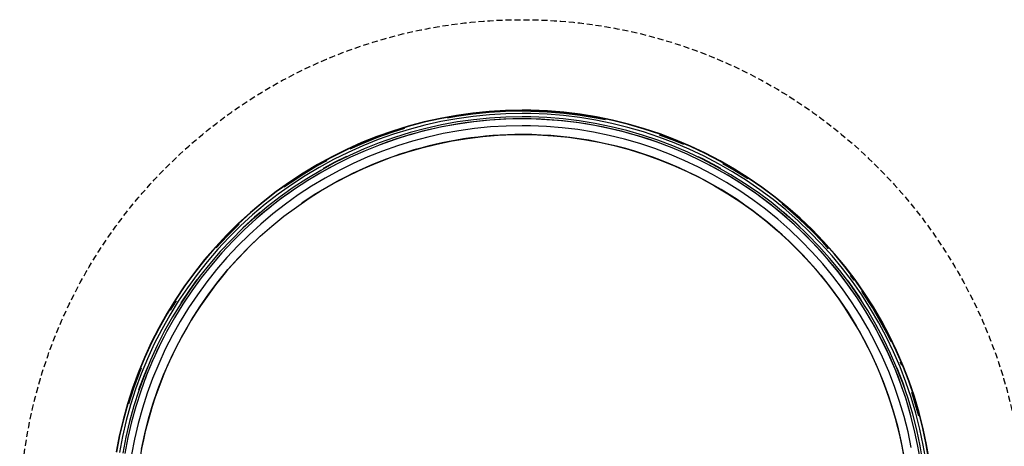
# Model space of a CAD drawing. Extents: x -39177 to 35151, y -17024 to 41659.
# Drawn here: x -17992 to -17502, y 35881 to 36094 of the extents above; entities that cross this region are included whole.
import ezdxf

# ---------------------------------------------------------------- set-up
doc = ezdxf.new("R2010")
doc.units = 0
doc.linetypes.add('X-2499-GF-A$0$EDG-DASH-3', pattern=[4.5, 3, -1.5])
for name, color, linetype in [('X-2499-GF-A$0$A-GENM', 11, 'CONTINUOUS'), ('X-2499-GF-A$0$A-GENM-HDLN', 31, 'X-2499-GF-A$0$EDG-DASH-3'), ('X-XREF', 7, 'CONTINUOUS')]:
    doc.layers.add(name, color=color, linetype=linetype)

# ---------------------------------------------------------------- blocks, each defined once
blk = doc.blocks.new('X-2499-GF-A')
at = {"layer": 'X-2499-GF-A$0$A-GENM'}
for p, q in [((-17782.86, 36044.56), (-17790.86, 36042.77)), ((-17774.79, 36046.03), (-17782.86, 36044.56)), ((-17774.76, 36045.84), (-17782.82, 36044.37)), ((-17774.7, 36045.46), (-17779.26, 36044.62)), ((-17766.67, 36047.17), (-17774.79, 36046.03)), ((-17766.65, 36046.98), (-17774.76, 36045.84)), ((-17766.6, 36046.6), (-17774.7, 36045.46)), ((-17766.47, 36045.52), (-17774.53, 36044.39)), ((-17758.51, 36047.99), (-17766.67, 36047.17)), ((-17758.5, 36047.8), (-17766.65, 36046.98)), ((-17758.47, 36047.41), (-17766.6, 36046.6)), ((-17758.38, 36046.34), (-17766.47, 36045.52)), ((-17758.25, 36044.69), (-17766.27, 36043.88)), ((-17750.33, 36048.48), (-17758.51, 36047.99)), ((-17750.32, 36048.29), (-17758.5, 36047.8)), ((-17750.31, 36047.9), (-17758.47, 36047.41)), ((-17750.26, 36046.82), (-17758.38, 36046.34)), ((-17750.2, 36045.17), (-17758.25, 36044.69)), ((-17742.13, 36048.65), (-17750.33, 36048.48)), ((-17742.13, 36048.45), (-17750.32, 36048.29)), ((-17742.13, 36048.07), (-17750.31, 36047.9)), ((-17742.13, 36046.99), (-17750.26, 36046.82)), ((-17742.13, 36045.33), (-17750.2, 36045.17)), ((-17737.71, 36048.6), (-17742.13, 36048.65)), ((-17737.71, 36048.41), (-17742.13, 36048.45)), ((-17737.72, 36048.02), (-17742.13, 36048.07)), ((-17737.74, 36046.94), (-17742.13, 36046.99)), ((-17737.78, 36045.29), (-17742.13, 36045.33)), ((-17729.72, 36044.95), (-17737.78, 36045.29)), ((-17729.62, 36046.6), (-17737.74, 36046.94)), ((-17729.55, 36047.68), (-17737.72, 36048.02)), ((-17729.52, 36048.26), (-17737.71, 36048.6)), ((-17729.53, 36048.07), (-17737.71, 36048.41)), ((-17721.68, 36044.29), (-17729.72, 36044.95)), ((-17721.51, 36045.94), (-17729.62, 36046.6)), ((-17721.4, 36047.01), (-17729.55, 36047.68)), ((-17721.36, 36047.4), (-17729.53, 36048.07)), ((-17721.34, 36047.59), (-17729.52, 36048.26)), ((-17713.44, 36044.95), (-17721.51, 36045.94)), ((-17713.29, 36046.02), (-17721.4, 36047.01)), ((-17713.23, 36046.41), (-17721.36, 36047.4)), ((-17713.21, 36046.6), (-17721.34, 36047.59)), ((-17705.41, 36043.64), (-17713.44, 36044.95)), ((-17705.22, 36044.71), (-17713.29, 36046.02)), ((-17705.15, 36045.09), (-17713.23, 36046.41)), ((-17705.11, 36045.28), (-17713.21, 36046.6)), ((-17700.58, 36043.76), (-17705.22, 36044.71)), ((-17697.12, 36043.45), (-17705.15, 36045.09)), ((-17697.08, 36043.64), (-17705.11, 36045.28)), ((-17798.78, 36040.66), (-17806.61, 36038.24)), ((-17798.73, 36040.48), (-17806.55, 36038.06)), ((-17790.86, 36042.77), (-17798.78, 36040.66)), ((-17790.81, 36042.59), (-17798.73, 36040.48)), ((-17790.46, 36041.16), (-17798.32, 36039.07)), ((-17790.07, 36039.55), (-17797.86, 36037.48)), ((-17782.82, 36044.37), (-17790.81, 36042.59)), ((-17782.53, 36042.93), (-17790.46, 36041.16)), ((-17782.2, 36041.31), (-17790.07, 36039.55)), ((-17781.99, 36040.28), (-17789.82, 36038.53)), ((-17774.53, 36044.39), (-17782.53, 36042.93)), ((-17774.26, 36042.76), (-17782.2, 36041.31)), ((-17774.09, 36041.72), (-17781.99, 36040.28)), ((-17766.27, 36043.88), (-17774.26, 36042.76)), ((-17766.15, 36042.84), (-17774.09, 36041.72)), ((-17758.17, 36043.64), (-17766.15, 36042.84)), ((-17757.89, 36040.27), (-17765.74, 36039.48)), ((-17750.16, 36044.12), (-17758.17, 36043.64)), ((-17750.02, 36040.74), (-17757.89, 36040.27)), ((-17742.13, 36044.28), (-17750.16, 36044.12)), ((-17742.13, 36040.9), (-17750.02, 36040.74)), ((-17737.8, 36044.24), (-17742.13, 36044.28)), ((-17737.87, 36040.85), (-17742.13, 36040.9)), ((-17729.99, 36040.53), (-17737.87, 36040.85)), ((-17729.78, 36043.9), (-17737.8, 36044.24)), ((-17722.13, 36039.88), (-17729.99, 36040.53)), ((-17721.79, 36043.25), (-17729.78, 36043.9)), ((-17714.3, 36038.93), (-17722.13, 36039.88)), ((-17713.82, 36042.28), (-17721.79, 36043.25)), ((-17713.67, 36043.32), (-17721.68, 36044.29)), ((-17705.9, 36040.99), (-17713.82, 36042.28)), ((-17705.71, 36042.02), (-17713.67, 36043.32)), ((-17698.04, 36039.38), (-17705.9, 36040.99)), ((-17697.81, 36040.4), (-17705.71, 36042.02)), ((-17697.45, 36042.01), (-17705.41, 36043.64)), ((-17689.98, 36038.47), (-17697.81, 36040.4)), ((-17689.55, 36040.07), (-17697.45, 36042.01)), ((-17689.17, 36041.49), (-17697.12, 36043.45)), ((-17689.12, 36041.67), (-17697.08, 36043.64)), ((-17681.74, 36037.81), (-17689.55, 36040.07)), ((-17681.3, 36039.21), (-17689.17, 36041.49)), ((-17681.25, 36039.4), (-17689.12, 36041.67)), ((-17814.34, 36035.51), (-17821.96, 36032.47)), ((-17814.27, 36035.33), (-17821.88, 36032.29)), ((-17814.14, 36034.96), (-17821.73, 36031.93)), ((-17806.61, 36038.24), (-17814.34, 36035.51)), ((-17806.55, 36038.06), (-17814.27, 36035.33)), ((-17806.43, 36037.69), (-17814.14, 36034.96)), ((-17806.09, 36036.66), (-17813.76, 36033.95)), ((-17805.57, 36035.1), (-17813.17, 36032.41)), ((-17800.68, 36039.47), (-17806.43, 36037.69)), ((-17798.32, 36039.07), (-17806.09, 36036.66)), ((-17797.86, 36037.48), (-17805.57, 36035.1)), ((-17797.57, 36036.47), (-17805.24, 36034.1)), ((-17789.82, 36038.53), (-17797.57, 36036.47)), ((-17789.02, 36035.25), (-17796.64, 36033.22)), ((-17781.32, 36036.97), (-17789.02, 36035.25)), ((-17773.56, 36038.38), (-17781.32, 36036.97)), ((-17765.74, 36039.48), (-17773.56, 36038.38)), ((-17769.34, 36034.57), (-17761.69, 36035.5)), ((-17761.69, 36035.5), (-17754, 36036.13)), ((-17754, 36036.13), (-17746.3, 36036.45)), ((-17746.3, 36036.45), (-17742.13, 36036.5)), ((-17742.13, 36036.5), (-17734.42, 36036.34)), ((-17734.42, 36036.34), (-17726.72, 36035.88)), ((-17726.72, 36035.88), (-17719.05, 36035.11)), ((-17719.05, 36035.11), (-17711.41, 36034.03)), ((-17706.51, 36037.66), (-17714.3, 36038.93)), ((-17698.78, 36036.08), (-17706.51, 36037.66)), ((-17691.12, 36034.19), (-17698.78, 36036.08)), ((-17690.25, 36037.46), (-17698.04, 36039.38)), ((-17682.54, 36035.23), (-17690.25, 36037.46)), ((-17682.23, 36036.23), (-17689.98, 36038.47)), ((-17674.93, 36032.69), (-17682.54, 36035.23)), ((-17674.58, 36033.68), (-17682.23, 36036.23)), ((-17674.02, 36035.24), (-17681.74, 36037.81)), ((-17673.53, 36036.62), (-17681.3, 36039.21)), ((-17673.47, 36036.8), (-17681.25, 36039.4)), ((-17666.42, 36032.36), (-17674.02, 36035.24)), ((-17666.02, 36033.36), (-17673.66, 36036.26)), ((-17665.87, 36033.72), (-17673.53, 36036.62)), ((-17665.8, 36033.9), (-17673.47, 36036.8)), ((-17821.96, 36032.47), (-17829.44, 36029.12)), ((-17821.88, 36032.29), (-17829.36, 36028.95)), ((-17821.31, 36030.94), (-17828.73, 36027.62)), ((-17821.73, 36031.93), (-17827.88, 36029.18)), ((-17813.76, 36033.95), (-17821.31, 36030.94)), ((-17813.17, 36032.41), (-17820.67, 36029.41)), ((-17812.81, 36031.42), (-17820.26, 36028.45)), ((-17805.24, 36034.1), (-17812.81, 36031.42)), ((-17804.18, 36030.89), (-17811.61, 36028.26)), ((-17796.64, 36033.22), (-17804.18, 36030.89)), ((-17799.41, 36027.79), (-17792, 36029.94)), ((-17792, 36029.94), (-17784.51, 36031.78)), ((-17784.51, 36031.78), (-17776.96, 36033.33)), ((-17776.96, 36033.33), (-17769.34, 36034.57)), ((-17711.41, 36034.03), (-17703.82, 36032.65)), ((-17703.82, 36032.65), (-17696.3, 36030.97)), ((-17696.3, 36030.97), (-17688.84, 36028.99)), ((-17683.55, 36032), (-17691.12, 36034.19)), ((-17676.06, 36029.5), (-17683.55, 36032)), ((-17667.42, 36029.85), (-17674.93, 36032.69)), ((-17667.03, 36030.83), (-17674.58, 36033.68)), ((-17660.04, 36026.72), (-17667.42, 36029.85)), ((-17659.61, 36027.68), (-17667.03, 36030.83)), ((-17658.93, 36029.18), (-17666.42, 36032.36)), ((-17661.59, 36031.48), (-17666.02, 36033.36)), ((-17658.33, 36030.52), (-17665.87, 36033.72)), ((-17658.25, 36030.7), (-17665.8, 36033.9)), ((-17650.93, 36027.02), (-17658.33, 36030.52)), ((-17650.84, 36027.2), (-17658.25, 36030.7)), ((-17836.79, 36025.48), (-17843.98, 36021.55)), ((-17836.7, 36025.31), (-17843.89, 36021.39)), ((-17829.44, 36029.12), (-17836.79, 36025.48)), ((-17829.36, 36028.95), (-17836.7, 36025.31)), ((-17828.73, 36027.62), (-17836.02, 36024.01)), ((-17829.43, 36025.61), (-17835.33, 36022.69)), ((-17828.03, 36026.13), (-17835.26, 36022.54)), ((-17827.58, 36025.18), (-17834.77, 36021.61)), ((-17820.67, 36029.41), (-17828.03, 36026.13)), ((-17820.26, 36028.45), (-17827.58, 36025.18)), ((-17818.94, 36025.33), (-17826.14, 36022.11)), ((-17811.61, 36028.26), (-17818.94, 36025.33)), ((-17813.94, 36022.63), (-17806.73, 36025.35)), ((-17806.73, 36025.35), (-17799.41, 36027.79)), ((-17688.84, 36028.99), (-17681.48, 36026.71)), ((-17681.48, 36026.71), (-17674.2, 36024.13)), ((-17668.68, 36026.71), (-17676.06, 36029.5)), ((-17661.42, 36023.63), (-17668.68, 36026.71)), ((-17652.78, 36023.29), (-17660.04, 36026.72)), ((-17652.32, 36024.23), (-17659.61, 36027.68)), ((-17651.58, 36025.71), (-17658.93, 36029.18)), ((-17652.24, 36024.37), (-17654.44, 36025.41)), ((-17644.37, 36021.94), (-17651.58, 36025.71)), ((-17643.67, 36023.23), (-17650.93, 36027.02)), ((-17643.57, 36023.4), (-17650.84, 36027.2)), ((-17843.98, 36021.55), (-17851.02, 36017.34)), ((-17843.89, 36021.39), (-17850.91, 36017.17)), ((-17843.69, 36021.05), (-17850.71, 36016.85)), ((-17843.16, 36020.11), (-17850.13, 36015.93)), ((-17839.32, 36023.44), (-17843.69, 36021.05)), ((-17836.02, 36024.01), (-17843.16, 36020.11)), ((-17835.26, 36022.54), (-17842.34, 36018.68)), ((-17834.77, 36021.61), (-17841.82, 36017.77)), ((-17835.33, 36022.69), (-17841.08, 36019.55)), ((-17826.14, 36022.11), (-17833.21, 36018.61)), ((-17821.04, 36019.61), (-17813.94, 36022.63)), ((-17674.2, 36024.13), (-17667.04, 36021.27)), ((-17667.04, 36021.27), (-17660, 36018.13)), ((-17654.29, 36020.26), (-17661.42, 36023.63)), ((-17647.3, 36016.6), (-17654.29, 36020.26)), ((-17645.67, 36019.57), (-17652.78, 36023.29)), ((-17645.17, 36020.49), (-17652.32, 36024.23)), ((-17645.09, 36020.63), (-17652.24, 36024.37)), ((-17638.17, 36016.47), (-17645.17, 36020.49)), ((-17643.25, 36019.57), (-17645.09, 36020.63)), ((-17637.32, 36017.89), (-17644.37, 36021.94)), ((-17636.56, 36019.15), (-17643.67, 36023.23)), ((-17636.47, 36019.31), (-17643.57, 36023.4)), ((-17636.77, 36018.81), (-17642.23, 36021.96)), ((-17851.02, 36017.34), (-17857.87, 36012.85)), ((-17850.91, 36017.17), (-17857.76, 36012.69)), ((-17850.71, 36016.85), (-17857.55, 36012.36)), ((-17850.13, 36015.93), (-17856.94, 36011.47)), ((-17842.34, 36018.68), (-17849.26, 36014.53)), ((-17841.82, 36017.77), (-17848.7, 36013.64)), ((-17833.21, 36018.61), (-17840.13, 36014.83)), ((-17834.85, 36012.74), (-17828.01, 36016.32)), ((-17828.01, 36016.32), (-17821.04, 36019.61)), ((-17660, 36018.13), (-17653.09, 36014.71)), ((-17640.46, 36012.67), (-17647.3, 36016.6)), ((-17638.71, 36015.57), (-17645.67, 36019.57)), ((-17631.92, 36011.3), (-17638.71, 36015.57)), ((-17631.35, 36012.18), (-17638.17, 36016.47)), ((-17630.44, 36013.56), (-17637.32, 36017.89)), ((-17629.85, 36014.46), (-17636.77, 36018.81)), ((-17629.63, 36014.79), (-17636.56, 36019.15)), ((-17629.53, 36014.95), (-17636.47, 36019.31)), ((-17857.87, 36012.85), (-17864.55, 36008.08)), ((-17857.76, 36012.69), (-17864.43, 36007.93)), ((-17856.94, 36011.47), (-17863.55, 36006.75)), ((-17856, 36010.11), (-17862.57, 36005.42)), ((-17857.55, 36012.36), (-17860.53, 36010.23)), ((-17849.26, 36014.53), (-17856, 36010.11)), ((-17848.7, 36013.64), (-17855.41, 36009.24)), ((-17846.9, 36010.77), (-17853.5, 36006.45)), ((-17840.13, 36014.83), (-17846.9, 36010.77)), ((-17841.54, 36008.9), (-17834.85, 36012.74)), ((-17653.09, 36014.71), (-17646.32, 36011.01)), ((-17646.32, 36011.01), (-17639.7, 36007.04)), ((-17633.78, 36008.47), (-17640.46, 36012.67)), ((-17625.31, 36006.76), (-17631.92, 36011.3)), ((-17624.7, 36007.61), (-17631.35, 36012.18)), ((-17623.73, 36008.96), (-17630.44, 36013.56)), ((-17622.88, 36010.15), (-17629.63, 36014.79)), ((-17622.77, 36010.31), (-17629.53, 36014.95)), ((-17616.32, 36005.25), (-17622.88, 36010.15)), ((-17616.2, 36005.4), (-17622.77, 36010.31)), ((-17864.55, 36008.08), (-17871.02, 36003.05)), ((-17864.43, 36007.93), (-17870.9, 36002.9)), ((-17863.55, 36006.75), (-17869.98, 36001.76)), ((-17862.57, 36005.42), (-17868.94, 36000.48)), ((-17855.41, 36009.24), (-17861.94, 36004.58)), ((-17853.5, 36006.45), (-17859.92, 36001.87)), ((-17848.06, 36004.79), (-17841.54, 36008.9)), ((-17639.7, 36007.04), (-17633.25, 36002.82)), ((-17627.28, 36004.01), (-17633.78, 36008.47)), ((-17618.88, 36001.96), (-17625.31, 36006.76)), ((-17618.23, 36002.79), (-17624.7, 36007.61)), ((-17617.22, 36004.09), (-17623.73, 36008.96)), ((-17609.96, 36000.09), (-17616.32, 36005.25)), ((-17609.83, 36000.23), (-17616.2, 36005.4)), ((-17871.02, 36003.05), (-17877.29, 35997.77)), ((-17870.9, 36002.9), (-17877.17, 35997.63)), ((-17869.98, 36001.76), (-17876.2, 35996.52)), ((-17868.94, 36000.48), (-17875.11, 35995.28)), ((-17861.94, 36004.58), (-17868.28, 35999.66)), ((-17859.92, 36001.87), (-17866.15, 35997.03)), ((-17860.6, 35995.81), (-17854.42, 36000.43)), ((-17854.42, 36000.43), (-17848.06, 36004.79)), ((-17633.25, 36002.82), (-17626.98, 35998.33)), ((-17620.96, 35999.29), (-17627.28, 36004.01)), ((-17612.65, 35996.9), (-17618.88, 36001.96)), ((-17611.97, 35997.7), (-17618.23, 36002.79)), ((-17610.9, 35998.97), (-17617.22, 36004.09)), ((-17610.21, 35999.79), (-17612.74, 36001.85)), ((-17877.29, 35997.77), (-17883.35, 35992.24)), ((-17877.17, 35997.63), (-17883.22, 35992.1)), ((-17876.2, 35996.52), (-17882.2, 35991.04)), ((-17875.21, 35995.4), (-17881.02, 35990.1)), ((-17872.42, 35997.75), (-17875.21, 35995.4)), ((-17868.28, 35999.66), (-17874.42, 35994.49)), ((-17866.15, 35997.03), (-17872.18, 35991.95)), ((-17866.59, 35990.95), (-17860.6, 35995.81)), ((-17626.98, 35998.33), (-17620.88, 35993.61)), ((-17614.83, 35994.32), (-17620.96, 35999.29)), ((-17606.62, 35991.6), (-17612.65, 35996.9)), ((-17605.91, 35992.37), (-17611.97, 35997.7)), ((-17605.81, 35992.49), (-17611.87, 35997.82)), ((-17604.8, 35993.59), (-17610.9, 35998.97)), ((-17604.07, 35994.39), (-17610.21, 35999.79)), ((-17603.81, 35994.68), (-17609.96, 36000.09)), ((-17603.68, 35994.82), (-17609.83, 36000.23)), ((-17883.35, 35992.24), (-17889.18, 35986.48)), ((-17883.22, 35992.1), (-17889.04, 35986.34)), ((-17882.95, 35991.82), (-17888.76, 35986.07)), ((-17882.2, 35991.04), (-17887.99, 35985.32)), ((-17875.11, 35995.28), (-17881.07, 35989.84)), ((-17874.42, 35994.49), (-17880.34, 35989.08)), ((-17872.18, 35991.95), (-17878.01, 35986.63)), ((-17872.38, 35985.86), (-17866.59, 35990.95)), ((-17620.88, 35993.61), (-17614.98, 35988.64)), ((-17608.91, 35989.1), (-17614.83, 35994.32)), ((-17600.82, 35986.06), (-17606.62, 35991.6)), ((-17600.08, 35986.81), (-17605.91, 35992.37)), ((-17603.82, 35990.59), (-17605.81, 35992.49)), ((-17598.91, 35987.98), (-17604.8, 35993.59)), ((-17598.15, 35988.75), (-17604.07, 35994.39)), ((-17597.88, 35989.02), (-17603.81, 35994.68)), ((-17597.74, 35989.16), (-17603.68, 35994.82)), ((-17889.18, 35986.48), (-17894.77, 35980.48)), ((-17889.04, 35986.34), (-17894.63, 35980.36)), ((-17888.76, 35986.07), (-17894.34, 35980.1)), ((-17881.07, 35989.84), (-17886.8, 35984.17)), ((-17880.34, 35989.08), (-17886.05, 35983.44)), ((-17878.01, 35986.63), (-17883.62, 35981.08)), ((-17877.96, 35980.54), (-17872.38, 35985.86)), ((-17614.98, 35988.64), (-17609.29, 35983.44)), ((-17603.2, 35983.66), (-17608.91, 35989.1)), ((-17595.24, 35980.3), (-17600.82, 35986.06)), ((-17594.47, 35981.01), (-17600.08, 35986.81)), ((-17593.26, 35982.14), (-17598.91, 35987.98)), ((-17592.47, 35982.87), (-17598.15, 35988.75)), ((-17592.18, 35983.14), (-17597.88, 35989.02)), ((-17592.04, 35983.27), (-17597.74, 35989.16)), ((-17887.99, 35985.32), (-17893.53, 35979.38)), ((-17886.8, 35984.17), (-17892.3, 35978.27)), ((-17886.05, 35983.44), (-17891.52, 35977.57)), ((-17883.62, 35981.08), (-17889, 35975.31)), ((-17609.29, 35983.44), (-17603.81, 35978.01)), ((-17597.71, 35977.99), (-17603.2, 35983.66)), ((-17589.09, 35975), (-17594.47, 35981.01)), ((-17587.84, 35976.07), (-17593.26, 35982.14)), ((-17589.55, 35979.61), (-17592.47, 35982.87)), ((-17586.72, 35977.03), (-17592.18, 35983.14)), ((-17586.58, 35977.16), (-17592.04, 35983.27)), ((-17894.77, 35980.48), (-17900.12, 35974.27)), ((-17894.63, 35980.36), (-17899.97, 35974.15)), ((-17893.53, 35979.38), (-17898.84, 35973.21)), ((-17892.3, 35978.27), (-17897.57, 35972.16)), ((-17891.52, 35977.57), (-17896.76, 35971.49)), ((-17883.33, 35974.99), (-17877.96, 35980.54)), ((-17603.81, 35978.01), (-17598.54, 35972.37)), ((-17592.46, 35972.11), (-17597.71, 35977.99)), ((-17589.89, 35974.31), (-17595.24, 35980.3)), ((-17582.67, 35969.8), (-17587.84, 35976.07)), ((-17581.51, 35970.71), (-17586.72, 35977.03)), ((-17581.36, 35970.83), (-17586.58, 35977.16)), ((-17900.12, 35974.27), (-17905.22, 35967.85)), ((-17899.97, 35974.15), (-17905.06, 35967.73)), ((-17898.84, 35973.21), (-17903.89, 35966.84)), ((-17897.57, 35972.16), (-17902.58, 35965.84)), ((-17896.76, 35971.49), (-17901.74, 35965.2)), ((-17889, 35975.31), (-17894.15, 35969.33)), ((-17888.47, 35969.24), (-17883.33, 35974.99)), ((-17598.54, 35972.37), (-17593.51, 35966.53)), ((-17587.44, 35966.02), (-17592.46, 35972.11)), ((-17584.79, 35968.12), (-17589.89, 35974.31)), ((-17583.96, 35968.77), (-17589.09, 35975)), ((-17905.22, 35967.85), (-17910.05, 35961.23)), ((-17905.06, 35967.73), (-17909.89, 35961.12)), ((-17903.89, 35966.84), (-17908.69, 35960.27)), ((-17894.15, 35969.33), (-17899.05, 35963.15)), ((-17893.37, 35963.29), (-17888.47, 35969.24)), ((-17593.51, 35966.53), (-17588.72, 35960.49)), ((-17582.67, 35959.74), (-17587.44, 35966.02)), ((-17579.94, 35961.73), (-17584.79, 35968.12)), ((-17579.09, 35962.35), (-17583.96, 35968.77)), ((-17577.75, 35963.32), (-17582.67, 35969.8)), ((-17576.56, 35964.18), (-17581.51, 35970.71)), ((-17576.41, 35964.3), (-17581.36, 35970.83)), ((-17576.88, 35963.96), (-17578.65, 35966.3)), ((-17910.05, 35961.23), (-17914.62, 35954.42)), ((-17909.89, 35961.12), (-17914.46, 35954.31)), ((-17903.9, 35964.3), (-17907.47, 35959.42)), ((-17902.58, 35965.84), (-17907.34, 35959.33)), ((-17901.74, 35965.2), (-17906.48, 35958.72)), ((-17899.05, 35963.15), (-17903.7, 35956.78)), ((-17898.03, 35957.15), (-17893.37, 35963.29)), ((-17575.34, 35955.15), (-17579.94, 35961.73)), ((-17578.96, 35962.44), (-17579.85, 35963.61)), ((-17574.47, 35955.73), (-17579.09, 35962.35)), ((-17574.34, 35955.82), (-17578.96, 35962.44)), ((-17573.1, 35956.65), (-17577.75, 35963.32)), ((-17571.88, 35957.47), (-17576.56, 35964.18)), ((-17571.72, 35957.57), (-17576.41, 35964.3)), ((-17908.69, 35960.27), (-17913.22, 35953.52)), ((-17907.47, 35959.42), (-17911.96, 35952.71)), ((-17907.34, 35959.33), (-17911.83, 35952.63)), ((-17906.48, 35958.72), (-17910.95, 35952.06)), ((-17903.7, 35956.78), (-17908.1, 35950.23)), ((-17902.45, 35950.82), (-17898.03, 35957.15)), ((-17588.72, 35960.49), (-17584.17, 35954.26)), ((-17578.16, 35953.27), (-17582.67, 35959.74)), ((-17568.71, 35949.8), (-17573.1, 35956.65)), ((-17572.2, 35957.25), (-17573.09, 35958.53)), ((-17567.79, 35950.36), (-17572.2, 35957.25)), ((-17567.46, 35950.57), (-17571.88, 35957.47)), ((-17567.3, 35950.67), (-17571.72, 35957.57)), ((-17914.62, 35954.42), (-17918.91, 35947.43)), ((-17914.46, 35954.31), (-17918.74, 35947.33)), ((-17913.22, 35953.52), (-17917.48, 35946.59)), ((-17914.33, 35953.77), (-17917.21, 35949.09)), ((-17911.83, 35952.63), (-17916.05, 35945.75)), ((-17910.95, 35952.06), (-17915.15, 35945.22)), ((-17584.17, 35954.26), (-17579.87, 35947.85)), ((-17573.91, 35946.62), (-17578.16, 35953.27)), ((-17571.02, 35948.39), (-17575.34, 35955.15)), ((-17570.12, 35948.94), (-17574.47, 35955.73)), ((-17573.13, 35953.93), (-17574.34, 35955.82)), ((-17918.91, 35947.43), (-17922.92, 35940.28)), ((-17918.74, 35947.33), (-17922.75, 35940.19)), ((-17917.48, 35946.59), (-17921.45, 35939.5)), ((-17908.1, 35950.23), (-17912.23, 35943.51)), ((-17906.6, 35944.33), (-17902.45, 35950.82)), ((-17579.87, 35947.85), (-17575.84, 35941.28)), ((-17569.92, 35939.81), (-17573.91, 35946.62)), ((-17566.97, 35941.46), (-17571.02, 35948.39)), ((-17566.05, 35941.98), (-17570.12, 35948.94)), ((-17564.61, 35942.78), (-17568.71, 35949.8)), ((-17563.67, 35943.31), (-17567.79, 35950.36)), ((-17563.33, 35943.5), (-17567.46, 35950.57)), ((-17563.16, 35943.59), (-17567.3, 35950.67)), ((-17916.05, 35945.75), (-17919.99, 35938.72)), ((-17915.15, 35945.22), (-17919.07, 35938.22)), ((-17912.23, 35943.51), (-17916.08, 35936.63)), ((-17910.5, 35937.67), (-17906.6, 35944.33)), ((-17562.26, 35934.86), (-17566.05, 35941.98)), ((-17560.79, 35935.6), (-17564.61, 35942.78)), ((-17559.82, 35936.09), (-17563.67, 35943.31)), ((-17559.48, 35936.27), (-17563.33, 35943.5)), ((-17559.3, 35936.35), (-17563.16, 35943.59)), ((-17922.92, 35940.28), (-17926.64, 35932.97)), ((-17922.75, 35940.19), (-17926.46, 35932.89)), ((-17921.45, 35939.5), (-17925.14, 35932.25)), ((-17919.99, 35938.72), (-17923.65, 35931.53)), ((-17919.07, 35938.22), (-17922.71, 35931.07)), ((-17916.08, 35936.63), (-17919.66, 35929.6)), ((-17914.12, 35930.86), (-17910.5, 35937.67)), ((-17575.84, 35941.28), (-17572.07, 35934.55)), ((-17566.22, 35932.85), (-17569.92, 35939.81)), ((-17563.2, 35934.38), (-17566.97, 35941.46)), ((-17926.64, 35932.97), (-17930.06, 35925.52)), ((-17926.46, 35932.89), (-17929.88, 35925.45)), ((-17925.14, 35932.25), (-17928.54, 35924.86)), ((-17572.07, 35934.55), (-17568.57, 35927.68)), ((-17562.79, 35925.74), (-17566.22, 35932.85)), ((-17559.71, 35927.15), (-17563.2, 35934.38)), ((-17558.76, 35927.59), (-17562.26, 35934.86)), ((-17557.26, 35928.28), (-17560.79, 35935.6)), ((-17558.51, 35933.36), (-17559.82, 35936.09)), ((-17555.92, 35928.89), (-17559.48, 35936.27)), ((-17555.74, 35928.97), (-17559.3, 35936.35)), ((-17923.65, 35931.53), (-17927.02, 35924.2)), ((-17922.71, 35931.07), (-17926.06, 35923.78)), ((-17919.66, 35929.6), (-17922.96, 35922.43)), ((-17917.47, 35923.91), (-17914.12, 35930.86)), ((-17568.57, 35927.68), (-17565.35, 35920.67)), ((-17556.52, 35919.79), (-17559.71, 35927.15)), ((-17555.55, 35920.19), (-17558.76, 35927.59)), ((-17554.02, 35920.82), (-17557.26, 35928.28)), ((-17552.66, 35921.37), (-17555.92, 35928.89)), ((-17552.48, 35921.45), (-17555.74, 35928.97)), ((-17930.06, 35925.52), (-17933.18, 35917.94)), ((-17929.88, 35925.45), (-17933, 35917.87)), ((-17928.54, 35924.86), (-17931.63, 35917.34)), ((-17927.02, 35924.2), (-17930.09, 35916.74)), ((-17926.06, 35923.78), (-17929.12, 35916.36)), ((-17922.96, 35922.43), (-17925.96, 35915.14)), ((-17920.54, 35916.84), (-17917.47, 35923.91)), ((-17559.65, 35918.51), (-17562.79, 35925.74)), ((-17553.14, 35921.49), (-17553.9, 35923.26)), ((-17933.18, 35917.94), (-17936, 35910.24)), ((-17933, 35917.87), (-17935.82, 35910.18)), ((-17932.64, 35917.73), (-17935.45, 35910.06)), ((-17931.63, 35917.34), (-17934.43, 35909.7)), ((-17931.62, 35920.21), (-17932.64, 35917.73)), ((-17928.61, 35920.76), (-17930.24, 35916.8)), ((-17565.35, 35920.67), (-17562.41, 35913.54)), ((-17556.8, 35911.15), (-17559.65, 35918.51)), ((-17553.62, 35912.31), (-17556.52, 35919.79)), ((-17552.64, 35912.67), (-17555.55, 35920.19)), ((-17552.49, 35912.72), (-17555.4, 35920.25)), ((-17551.09, 35913.23), (-17554.02, 35920.82)), ((-17549.71, 35913.74), (-17552.66, 35921.37)), ((-17549.52, 35913.8), (-17552.48, 35921.45)), ((-17930.24, 35916.8), (-17932.94, 35909.42)), ((-17930.09, 35916.74), (-17932.87, 35909.17)), ((-17929.12, 35916.36), (-17931.87, 35908.83)), ((-17925.96, 35915.14), (-17928.67, 35907.73)), ((-17923.32, 35909.64), (-17920.54, 35916.84)), ((-17562.41, 35913.54), (-17559.76, 35906.3)), ((-17551.03, 35904.71), (-17553.62, 35912.31)), ((-17550.03, 35905.03), (-17552.64, 35912.67)), ((-17551.41, 35909.58), (-17552.49, 35912.72)), ((-17548.46, 35905.54), (-17551.09, 35913.23)), ((-17547.06, 35905.98), (-17549.71, 35913.74)), ((-17546.87, 35906.04), (-17549.52, 35913.8)), ((-17936, 35910.24), (-17938.51, 35902.44)), ((-17935.82, 35910.18), (-17938.32, 35902.38)), ((-17935.45, 35910.06), (-17937.95, 35902.27)), ((-17934.43, 35909.7), (-17936.92, 35901.96)), ((-17932.87, 35909.17), (-17935.33, 35901.49)), ((-17931.87, 35908.83), (-17934.33, 35901.19)), ((-17928.67, 35907.73), (-17931.08, 35900.22)), ((-17925.82, 35902.34), (-17923.32, 35909.64)), ((-17554.25, 35903.68), (-17556.8, 35911.15)), ((-17547.43, 35905.87), (-17548.21, 35908.16)), ((-17938.51, 35902.44), (-17940.7, 35894.54)), ((-17938.32, 35902.38), (-17940.51, 35894.49)), ((-17928.02, 35894.95), (-17925.82, 35902.34)), ((-17559.76, 35906.3), (-17557.4, 35898.95)), ((-17552, 35896.12), (-17554.25, 35903.68)), ((-17548.74, 35897.02), (-17551.03, 35904.71)), ((-17547.73, 35897.3), (-17550.03, 35905.03)), ((-17546.14, 35897.74), (-17548.46, 35905.54)), ((-17545.1, 35898.03), (-17547.43, 35905.87)), ((-17544.72, 35898.13), (-17547.06, 35905.98)), ((-17544.54, 35898.18), (-17546.87, 35906.04)), ((-17936.92, 35901.96), (-17939.09, 35894.13)), ((-17935.33, 35901.49), (-17937.49, 35893.72)), ((-17934.33, 35901.19), (-17936.47, 35893.46)), ((-17931.08, 35900.22), (-17933.19, 35892.62)), ((-17557.4, 35898.95), (-17555.34, 35891.52)), ((-17544.13, 35889.86), (-17546.14, 35897.74)), ((-17544.67, 35896.36), (-17545.1, 35898.03)), ((-17542.7, 35890.2), (-17544.72, 35898.13)), ((-17542.51, 35890.24), (-17544.54, 35898.18)), ((-17940.7, 35894.54), (-17942.58, 35886.56)), ((-17940.51, 35894.49), (-17942.39, 35886.52)), ((-17939.09, 35894.13), (-17940.95, 35886.21)), ((-17937.49, 35893.72), (-17939.34, 35885.86)), ((-17936.47, 35893.46), (-17938.31, 35885.64)), ((-17933.19, 35892.62), (-17935, 35884.94)), ((-17929.92, 35887.48), (-17928.02, 35894.95)), ((-17550.06, 35888.48), (-17552, 35896.12)), ((-17546.76, 35889.25), (-17548.74, 35897.02)), ((-17545.74, 35889.49), (-17547.73, 35897.3)), ((-17555.34, 35891.52), (-17553.57, 35884.01)), ((-17548.42, 35880.76), (-17550.06, 35888.48)), ((-17545.1, 35881.4), (-17546.76, 35889.25)), ((-17544.07, 35881.6), (-17545.74, 35889.49)), ((-17542.44, 35881.91), (-17544.13, 35889.86)), ((-17541, 35882.18), (-17542.7, 35890.2)), ((-17540.81, 35882.22), (-17542.51, 35890.24)), ((-17942.58, 35886.56), (-17944.13, 35878.51)), ((-17942.39, 35886.52), (-17943.94, 35878.47)), ((-17940.95, 35886.21), (-17942.49, 35878.22)), ((-17939.34, 35885.86), (-17940.87, 35877.94)), ((-17938.31, 35885.64), (-17939.83, 35877.77)), ((-17935, 35884.94), (-17936.5, 35877.19)), ((-17931.52, 35879.93), (-17929.92, 35887.48)), ((-17553.57, 35884.01), (-17552.11, 35876.44)), ((-17543.75, 35873.49), (-17545.1, 35881.4)), ((-17542.71, 35873.65), (-17544.07, 35881.6)), ((-17541.07, 35873.89), (-17542.44, 35881.91)), ((-17539.62, 35874.11), (-17541, 35882.18)), ((-17539.43, 35874.14), (-17540.81, 35882.22))]:
    blk.add_line(p, q, dxfattribs=at)
for radius, start, end in [(200.62, 90, 110.7692), (200.62, 69.2308, 90), (192.83, 90, 124.6154), (192.83, 359.9844, 90), (200.62, 117.6923, 131.5385), (200.62, 15.067, 62.3077), (192.83, 131.9693, 172.9442), (200.62, 152.3077, 159.2308)]:
    blk.add_arc((-17742.13, 35843.67), radius, start, end, dxfattribs=at)
at = {"layer": 'X-2499-GF-A$0$A-GENM-HDLN'}
blk.add_circle((-17742.13, 35843.67), 250, dxfattribs=at)

msp = doc.modelspace()

# ---------------------------------------------------------------- block references
at = {"layer": 'X-XREF'}
msp.add_blockref('X-2499-GF-A', (0, 0), dxfattribs=at)

doc.saveas('drawing.dxf')
